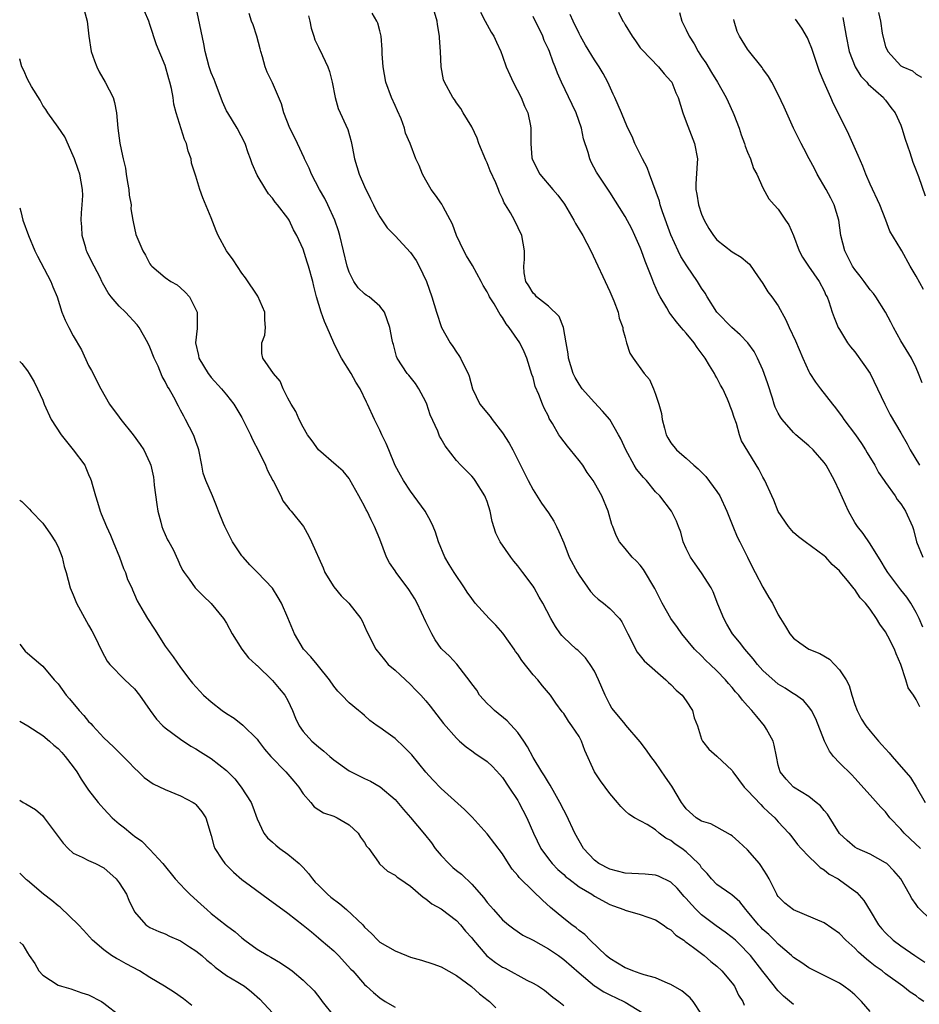
# Model space of a CAD drawing. Units: inches. Extents: x 2592000 to 2595000, y 1512000 to 1515000.
# Drawn here: x 2592000 to 2592117, y 1513527 to 1513655 of the extents above; entities that cross this region are included whole.
import ezdxf

# ---------------------------------------------------------------- set-up
doc = ezdxf.new("R2010")
doc.units = ezdxf.units.IN
doc.header["$MEASUREMENT"] = 0
doc.layers.add('LD25921512_2ft', color=62, linetype='Continuous')

msp = doc.modelspace()

# ---------------------------------------------------------------- linework, layer by layer
at = {"layer": 'LD25921512_2ft'}
for points, elevation in [([(2592111, 1513525.7), (2592109.88, 1513527), (2592109.45, 1513527.45), (2592109, 1513527.88), (2592108.38, 1513528.38), (2592107.55, 1513529), (2592107, 1513529.39), (2592105, 1513530.42), (2592103, 1513531.41), (2592102.06, 1513532.06), (2592101, 1513532.76), (2592100.74, 1513533), (2592099, 1513534.51), (2592098.52, 1513535), (2592097.75, 1513535.75), (2592097, 1513536.4), (2592096.71, 1513536.71), (2592096.43, 1513537), (2592095, 1513538.75), (2592094.75, 1513539), (2592094, 1513540), (2592092.93, 1513540.93), (2592092.81, 1513541), (2592091, 1513542.27), (2592090.27, 1513543), (2592089.71, 1513543.71), (2592089, 1513544.46), (2592088.79, 1513544.79), (2592088.6, 1513545), (2592087, 1513546.55), (2592086.4, 1513547), (2592085.56, 1513547.56), (2592085, 1513548.01), (2592084.31, 1513548.31), (2592083.45, 1513549), (2592083, 1513549.42), (2592081.89, 1513550.11), (2592080.25, 1513551), (2592079.48, 1513551.48), (2592079, 1513551.91), (2592078.47, 1513552.47), (2592078.01, 1513553), (2592077, 1513554.14), (2592076.39, 1513555), (2592075.79, 1513555.8), (2592075, 1513556.99), (2592073.76, 1513559.76), (2592073.32, 1513561), (2592073, 1513561.58), (2592072.05, 1513563), (2592071.61, 1513563.61), (2592071, 1513564.59), (2592070.81, 1513564.81), (2592069.97, 1513565.97), (2592069.28, 1513567), (2592068.21, 1513568.21), (2592067.61, 1513569), (2592067, 1513569.66), (2592065.52, 1513571.52), (2592065, 1513572.33), (2592064.71, 1513572.71), (2592064.54, 1513573), (2592063.07, 1513575.07), (2592062.13, 1513576.13), (2592061.26, 1513577), (2592059.45, 1513579), (2592059, 1513579.6), (2592058.42, 1513580.42), (2592058.07, 1513581), (2592056.69, 1513583), (2592056.05, 1513584.05), (2592055.49, 1513585), (2592054.67, 1513587), (2592054.26, 1513588.26), (2592053.98, 1513589), (2592053.66, 1513589.66), (2592052.9, 1513591), (2592051, 1513593.62), (2592050.1, 1513595), (2592049.72, 1513595.72), (2592049, 1513596.99), (2592048.16, 1513599), (2592047.85, 1513599.85), (2592047.27, 1513601), (2592047, 1513601.6), (2592046.3, 1513603), (2592045.4, 1513605), (2592045.26, 1513605.26), (2592044.44, 1513607), (2592043.86, 1513607.86), (2592043.26, 1513609), (2592042, 1513611), (2592041.66, 1513611.66), (2592041, 1513613), (2592040.11, 1513615), (2592039.79, 1513615.79), (2592039.33, 1513617), (2592038.73, 1513619), (2592038.38, 1513620.38), (2592038.24, 1513621), (2592037.69, 1513623), (2592037.53, 1513623.53), (2592037, 1513625.2), (2592036.18, 1513627), (2592035.74, 1513627.74), (2592035.17, 1513629), (2592035, 1513629.28), (2592033.65, 1513631), (2592033.34, 1513631.34), (2592033, 1513631.88), (2592032.46, 1513632.46), (2592032.12, 1513633), (2592031, 1513634.89), (2592030.36, 1513636.36), (2592030.14, 1513637), (2592029.81, 1513637.81), (2592029.42, 1513639), (2592028.38, 1513641), (2592027.15, 1513643), (2592027, 1513643.28), (2592026.47, 1513644.47), (2592025.49, 1513647), (2592025.37, 1513647.37), (2592025, 1513648.23), (2592024.73, 1513649), (2592024.19, 1513651), (2592024.02, 1513652.02), (2592023, 1513657)], 8478), ([(2592008.42, 1513656.42), (2592008.8, 1513655), (2592009.01, 1513653), (2592009.32, 1513651), (2592009.78, 1513649.78), (2592010.05, 1513649), (2592010.38, 1513648.38), (2592011.16, 1513647), (2592012.19, 1513645), (2592012.36, 1513644.36), (2592012.64, 1513643), (2592012.79, 1513641), (2592013.05, 1513639.05), (2592013.42, 1513637.42), (2592013.49, 1513637), (2592013.8, 1513635.8), (2592013.89, 1513635), (2592014.06, 1513633.94), (2592014.24, 1513633), (2592014.27, 1513632.27), (2592014.53, 1513631), (2592014.5, 1513630.5), (2592014.77, 1513629), (2592014.79, 1513628.79), (2592015.15, 1513627.15), (2592016.08, 1513625), (2592016.44, 1513624.44), (2592017, 1513623.31), (2592017.12, 1513623.12), (2592017.23, 1513623), (2592019, 1513621.52), (2592019.71, 1513621), (2592020.54, 1513620.54), (2592021, 1513620.18), (2592021.61, 1513619.61), (2592022.15, 1513619), (2592023, 1513617.36), (2592023.14, 1513617), (2592023.17, 1513615), (2592023.14, 1513614.86), (2592022.95, 1513613), (2592023.32, 1513611.32), (2592023.36, 1513611), (2592024.58, 1513609), (2592024.76, 1513608.76), (2592025, 1513608.48), (2592026.32, 1513607), (2592027, 1513606.18), (2592027.93, 1513605), (2592029, 1513603.24), (2592029.27, 1513602.73), (2592030.12, 1513601), (2592030.37, 1513600.37), (2592031.2, 1513598.8), (2592032.06, 1513597), (2592032.32, 1513596.32), (2592033.03, 1513595.03), (2592033.12, 1513594.88), (2592034.1, 1513593), (2592034.36, 1513592.36), (2592035, 1513591.54), (2592035.22, 1513591.22), (2592035.43, 1513591), (2592037.03, 1513589), (2592037.73, 1513587.73), (2592038.1, 1513587), (2592039.62, 1513583.62), (2592039.83, 1513583), (2592041, 1513581.12), (2592041.95, 1513579.95), (2592042.95, 1513579), (2592044.54, 1513577), (2592044.7, 1513576.7), (2592045.32, 1513575.32), (2592046.48, 1513573), (2592047.6, 1513571.6), (2592048.11, 1513571), (2592049, 1513570.27), (2592049.64, 1513569.64), (2592051, 1513568.37), (2592051.67, 1513567.67), (2592052.35, 1513567), (2592053, 1513566.24), (2592053.55, 1513565.55), (2592054.01, 1513565), (2592055.29, 1513563.29), (2592057, 1513561.37), (2592057.39, 1513561), (2592058.27, 1513560.27), (2592059, 1513559.75), (2592059.42, 1513559.42), (2592061, 1513558.32), (2592061.69, 1513557.68), (2592062.65, 1513556.65), (2592063, 1513556.26), (2592063.85, 1513555), (2592065, 1513553.25), (2592065.14, 1513553), (2592066.17, 1513551), (2592067.05, 1513549), (2592068.02, 1513547), (2592069, 1513545.65), (2592069.5, 1513545), (2592070.23, 1513544.23), (2592071, 1513543.57), (2592071.29, 1513543.29), (2592071.66, 1513543), (2592073, 1513541.98), (2592074.66, 1513541), (2592075, 1513540.77), (2592077, 1513539.68), (2592077.51, 1513539.51), (2592078.85, 1513539), (2592079, 1513538.92), (2592081, 1513538.36), (2592083, 1513537.67), (2592083.99, 1513537), (2592084.56, 1513536.56), (2592085, 1513536.35), (2592085.65, 1513535.65), (2592086.67, 1513535), (2592086.85, 1513534.85), (2592087, 1513534.77), (2592087.94, 1513534.06), (2592089.31, 1513533), (2592090.21, 1513532.21), (2592091, 1513531.6), (2592091.63, 1513531), (2592093, 1513529.38), (2592093.27, 1513529), (2592093.83, 1513527.83), (2592094.36, 1513527), (2592094.53, 1513526.53)], 8474), ([(2592101, 1513526.6), (2592099.7, 1513527.7), (2592099, 1513528.4), (2592098.72, 1513528.72), (2592098.52, 1513529), (2592097, 1513530.92), (2592095.37, 1513533), (2592095, 1513533.42), (2592094.21, 1513534.21), (2592093.41, 1513535), (2592093, 1513535.38), (2592092.07, 1513536.07), (2592090.88, 1513536.88), (2592089, 1513538.3), (2592088.27, 1513539), (2592087.66, 1513539.66), (2592087, 1513540.46), (2592086.73, 1513540.73), (2592085.81, 1513541.81), (2592085, 1513542.6), (2592083.36, 1513543.36), (2592083, 1513543.48), (2592081.61, 1513543.61), (2592079, 1513543.76), (2592077, 1513544.28), (2592075.59, 1513545), (2592075, 1513545.46), (2592073.6, 1513547), (2592073, 1513547.99), (2592072.46, 1513549), (2592071.35, 1513551.35), (2592071, 1513552), (2592070.51, 1513553), (2592069.82, 1513554.18), (2592069.24, 1513555.24), (2592069, 1513555.58), (2592068.48, 1513556.48), (2592068.13, 1513557), (2592067, 1513558.84), (2592066.26, 1513560.26), (2592065.79, 1513561), (2592065, 1513562.14), (2592063.64, 1513563.64), (2592061.97, 1513565), (2592061.48, 1513565.48), (2592061, 1513565.91), (2592060.03, 1513567), (2592059.64, 1513567.64), (2592059, 1513568.48), (2592058.79, 1513568.79), (2592057.03, 1513571.03), (2592056.08, 1513572.08), (2592055.09, 1513573), (2592055, 1513573.1), (2592054.22, 1513574.22), (2592053.77, 1513575), (2592053.51, 1513575.51), (2592053, 1513576.55), (2592051.86, 1513579), (2592051.56, 1513579.56), (2592050.78, 1513580.78), (2592049.13, 1513583), (2592049, 1513583.22), (2592048.26, 1513584.26), (2592047.86, 1513585), (2592047, 1513587.35), (2592046.32, 1513589), (2592045.87, 1513589.87), (2592045.34, 1513591), (2592045.21, 1513591.21), (2592045, 1513591.68), (2592044.52, 1513592.52), (2592044.27, 1513593), (2592043.1, 1513595.1), (2592043, 1513595.26), (2592042.22, 1513596.22), (2592041.29, 1513597), (2592038.98, 1513599), (2592038.18, 1513600.18), (2592037.57, 1513601), (2592037, 1513601.98), (2592036.48, 1513603), (2592036.04, 1513604.04), (2592035.42, 1513605), (2592035, 1513605.78), (2592034.4, 1513607), (2592033.98, 1513607.98), (2592033.12, 1513609), (2592031.73, 1513611), (2592031.61, 1513611.61), (2592031.6, 1513613), (2592032, 1513614), (2592032.09, 1513615), (2592031.98, 1513615.98), (2592031.99, 1513617), (2592031.07, 1513619.07), (2592029.46, 1513621.46), (2592029, 1513622.1), (2592027.84, 1513623.84), (2592027.01, 1513625), (2592025.89, 1513627), (2592025.62, 1513627.62), (2592025, 1513629.32), (2592023.91, 1513631.91), (2592023.49, 1513633), (2592023, 1513634.73), (2592022.44, 1513636.44), (2592022.37, 1513637), (2592022, 1513638), (2592021.77, 1513639), (2592021.53, 1513639.53), (2592020.43, 1513643), (2592020.13, 1513644.13), (2592020.02, 1513645), (2592019.8, 1513646.2), (2592019.59, 1513647), (2592019.45, 1513647.45), (2592019, 1513649.18), (2592017.87, 1513651.87), (2592017, 1513654.56), (2592016.84, 1513655), (2592016.27, 1513656.27)], 8476), ([(2592118.02, 1513527), (2592117.4, 1513527.4), (2592117, 1513527.74), (2592116.22, 1513528.22), (2592115.28, 1513529), (2592113, 1513530.63), (2592112.56, 1513531), (2592111.64, 1513531.64), (2592111, 1513532.15), (2592110.52, 1513532.52), (2592109.46, 1513533.46), (2592109, 1513533.95), (2592107.84, 1513535), (2592107, 1513535.9), (2592105, 1513537.26), (2592101, 1513538.99), (2592099.86, 1513539.86), (2592099, 1513540.7), (2592098.88, 1513540.88), (2592098.81, 1513541), (2592097.82, 1513543), (2592097.53, 1513543.53), (2592096.74, 1513544.74), (2592096.55, 1513545), (2592095, 1513546.81), (2592093.87, 1513547.87), (2592093, 1513548.62), (2592092.78, 1513548.78), (2592091, 1513549.76), (2592090.18, 1513550.18), (2592089, 1513550.56), (2592088.3, 1513551), (2592087, 1513552.14), (2592086.63, 1513552.63), (2592086.38, 1513553), (2592085.11, 1513555.12), (2592084.28, 1513556.28), (2592083, 1513558.22), (2592082.35, 1513559), (2592081.82, 1513559.82), (2592081, 1513560.91), (2592079.11, 1513563.1), (2592079, 1513563.2), (2592077.53, 1513565), (2592077.3, 1513565.3), (2592077, 1513565.78), (2592076.4, 1513567), (2592075.55, 1513569), (2592075, 1513570.12), (2592074.44, 1513571), (2592073.86, 1513571.86), (2592073, 1513572.7), (2592072.85, 1513572.85), (2592072.64, 1513573), (2592071, 1513574.51), (2592070.77, 1513574.77), (2592070.6, 1513575), (2592069.94, 1513575.94), (2592069.34, 1513577), (2592068.28, 1513579), (2592067.8, 1513579.8), (2592067.14, 1513581), (2592067, 1513581.21), (2592065.68, 1513583), (2592065, 1513583.89), (2592064.48, 1513584.48), (2592064.09, 1513585), (2592062.72, 1513587), (2592062.15, 1513588.15), (2592061.68, 1513589.68), (2592061.41, 1513591), (2592061, 1513592.26), (2592060.79, 1513592.79), (2592060.7, 1513593), (2592059.44, 1513595), (2592059.26, 1513595.26), (2592059, 1513595.59), (2592057.57, 1513597), (2592057, 1513597.61), (2592055.53, 1513599.53), (2592055, 1513600.47), (2592054.81, 1513600.81), (2592054.56, 1513601.44), (2592053.59, 1513603.59), (2592053.13, 1513605), (2592053, 1513605.3), (2592052.08, 1513607), (2592051.66, 1513607.66), (2592050.78, 1513608.78), (2592050.58, 1513609), (2592049.28, 1513611), (2592049.19, 1513611.19), (2592048.77, 1513612.77), (2592048.68, 1513613), (2592048.63, 1513613.37), (2592048.31, 1513615), (2592047.62, 1513617), (2592047, 1513617.78), (2592045.59, 1513619), (2592045.23, 1513619.23), (2592045, 1513619.37), (2592044.17, 1513620.17), (2592043.63, 1513621), (2592043, 1513622.23), (2592042.73, 1513623), (2592041.77, 1513627), (2592041.61, 1513627.61), (2592041.13, 1513629), (2592040.23, 1513631), (2592039.83, 1513631.83), (2592039.12, 1513633), (2592038.07, 1513635), (2592037.77, 1513635.77), (2592037.18, 1513637), (2592037.13, 1513637.13), (2592036.24, 1513639), (2592035.85, 1513639.85), (2592035.26, 1513641), (2592034.47, 1513643), (2592034.18, 1513644.18), (2592033, 1513646.92), (2592032.31, 1513648.31), (2592032.04, 1513649), (2592031.67, 1513650.33), (2592031.46, 1513651), (2592031.37, 1513651.37), (2592030.95, 1513653), (2592030.48, 1513654.48), (2592030.27, 1513655), (2592029.97, 1513655.97)], 8480), ([(2592037.69, 1513655.69), (2592037.87, 1513655), (2592038.05, 1513654.05), (2592038.37, 1513653), (2592038.53, 1513652.53), (2592039, 1513651.6), (2592039.51, 1513650.49), (2592040.23, 1513649), (2592040.43, 1513648.43), (2592040.79, 1513647), (2592041.17, 1513645), (2592041.57, 1513643.57), (2592042.82, 1513640.82), (2592043.27, 1513639.27), (2592043.38, 1513638.62), (2592043.68, 1513637), (2592044.31, 1513635), (2592045, 1513633.41), (2592045.78, 1513631.78), (2592046.18, 1513631), (2592046.44, 1513630.44), (2592047, 1513629.44), (2592047.98, 1513627.98), (2592049, 1513626.97), (2592051, 1513624.79), (2592051.73, 1513623.73), (2592052.14, 1513623), (2592053.09, 1513621), (2592053.79, 1513619), (2592054.38, 1513617), (2592055.03, 1513615), (2592056.17, 1513613), (2592056.51, 1513612.51), (2592057, 1513611.75), (2592057.33, 1513611.33), (2592057.55, 1513611), (2592058.02, 1513609.98), (2592058.52, 1513609), (2592058.65, 1513608.65), (2592059.09, 1513607), (2592060.07, 1513605), (2592061.39, 1513603.39), (2592061.65, 1513603), (2592063, 1513601.26), (2592063.88, 1513599.88), (2592064.35, 1513599), (2592066.37, 1513595), (2592067, 1513593.78), (2592068.08, 1513592.08), (2592069, 1513590.81), (2592069.7, 1513589.7), (2592070.08, 1513589), (2592070.38, 1513588.38), (2592071, 1513586.87), (2592071.72, 1513585), (2592072.8, 1513583), (2592073, 1513582.67), (2592074.51, 1513580.51), (2592075, 1513579.98), (2592075.51, 1513579.51), (2592076.18, 1513579), (2592077, 1513578.32), (2592078.27, 1513577), (2592078.59, 1513576.59), (2592079.35, 1513575), (2592079.75, 1513574.25), (2592080.36, 1513573), (2592080.59, 1513572.59), (2592081, 1513572.11), (2592081.48, 1513571.48), (2592084.32, 1513569), (2592084.66, 1513568.66), (2592085, 1513568.37), (2592085.66, 1513567.66), (2592086.48, 1513567), (2592087, 1513566.24), (2592087.8, 1513565), (2592088.03, 1513564.03), (2592088.47, 1513563), (2592089, 1513561.23), (2592089.11, 1513561), (2592089.96, 1513559.96), (2592091, 1513559.05), (2592093, 1513557.16), (2592093.09, 1513557), (2592094.55, 1513555), (2592095, 1513554.56), (2592096.71, 1513552.71), (2592097, 1513552.44), (2592097.71, 1513551.71), (2592098.56, 1513551), (2592099, 1513550.48), (2592100.38, 1513549), (2592100.66, 1513548.66), (2592101.51, 1513547.51), (2592101.97, 1513547), (2592103, 1513545.93), (2592103.95, 1513545), (2592104.49, 1513544.49), (2592105, 1513544.21), (2592105.65, 1513543.65), (2592106.84, 1513543), (2592107, 1513542.89), (2592109.24, 1513541.24), (2592110.18, 1513540.18), (2592111, 1513538.86), (2592112.1, 1513537), (2592112.5, 1513536.5), (2592113, 1513535.95), (2592114, 1513535), (2592115, 1513534.28), (2592116.83, 1513533), (2592118.13, 1513532.13)], 8482), ([(2592119, 1513537.58), (2592117.27, 1513539.27), (2592117, 1513539.68), (2592116.45, 1513540.45), (2592116.15, 1513541), (2592115.01, 1513543), (2592114.08, 1513544.08), (2592113.15, 1513545), (2592113, 1513545.12), (2592111, 1513546.23), (2592109.29, 1513547), (2592109, 1513547.16), (2592108.01, 1513548.01), (2592107, 1513548.94), (2592105.44, 1513551.44), (2592105, 1513551.93), (2592104.53, 1513552.53), (2592103.96, 1513553), (2592103, 1513553.75), (2592100.99, 1513555), (2592100.05, 1513556.05), (2592099.25, 1513557), (2592099, 1513557.86), (2592098.75, 1513559), (2592098.48, 1513560.48), (2592098.32, 1513561), (2592097.46, 1513562.54), (2592097.22, 1513563), (2592096.2, 1513564.2), (2592095.55, 1513565), (2592095, 1513565.62), (2592094.33, 1513566.33), (2592093.84, 1513567), (2592093.44, 1513567.44), (2592093, 1513567.98), (2592092.52, 1513568.52), (2592092.12, 1513569), (2592091, 1513570.17), (2592090.1, 1513571), (2592089.54, 1513571.54), (2592089, 1513572.11), (2592088.07, 1513573), (2592086.41, 1513575), (2592085.84, 1513575.84), (2592084.97, 1513577), (2592083.87, 1513579), (2592082.9, 1513580.9), (2592081.41, 1513583.41), (2592081, 1513583.98), (2592080.5, 1513584.5), (2592079.94, 1513585), (2592079, 1513586.12), (2592078.3, 1513587), (2592077.85, 1513587.85), (2592077.42, 1513589), (2592077.29, 1513589.29), (2592076.81, 1513591), (2592075.96, 1513593), (2592075, 1513594.73), (2592074.84, 1513595), (2592074.08, 1513596.08), (2592073.48, 1513597), (2592073, 1513597.64), (2592071.9, 1513599), (2592071.48, 1513599.48), (2592070.61, 1513600.61), (2592070.36, 1513601), (2592069.52, 1513602.48), (2592069.12, 1513603.12), (2592069, 1513603.4), (2592068.46, 1513604.46), (2592068.22, 1513605), (2592067.74, 1513606.26), (2592067.29, 1513607.29), (2592067, 1513608.47), (2592066.86, 1513608.86), (2592066.2, 1513611), (2592065.83, 1513611.83), (2592065.26, 1513613), (2592063.9, 1513615), (2592063.47, 1513615.47), (2592063, 1513616.3), (2592062.69, 1513616.69), (2592062.54, 1513617), (2592061.93, 1513618.07), (2592061.33, 1513619), (2592061.21, 1513619.21), (2592061, 1513619.66), (2592060.49, 1513620.49), (2592060.24, 1513621), (2592059.08, 1513623.08), (2592058.33, 1513624.33), (2592057.96, 1513625), (2592057.01, 1513627), (2592056.47, 1513628.47), (2592055.25, 1513630.75), (2592055.09, 1513631.09), (2592054.28, 1513632.28), (2592053.72, 1513633), (2592053, 1513634.24), (2592052.58, 1513635), (2592052.12, 1513636.12), (2592051.71, 1513637), (2592050.94, 1513639), (2592050.37, 1513640.37), (2592050.23, 1513641), (2592049.77, 1513642.23), (2592049.29, 1513643.29), (2592049, 1513643.97), (2592048.53, 1513645), (2592047.77, 1513647), (2592047.42, 1513649), (2592047.3, 1513650.7), (2592047.3, 1513651.3), (2592047.16, 1513653), (2592047, 1513653.7), (2592046.73, 1513654.73), (2592046.62, 1513655), (2592046.02, 1513656.02)], 8484), ([(2592117.55, 1513547), (2592116.22, 1513548.22), (2592115.45, 1513549), (2592115, 1513549.52), (2592113.58, 1513551), (2592113, 1513551.76), (2592112.37, 1513552.37), (2592111, 1513553.95), (2592109, 1513556.16), (2592108.59, 1513556.59), (2592107, 1513558.17), (2592106.22, 1513559), (2592105.68, 1513559.68), (2592105.05, 1513561), (2592103.9, 1513563.9), (2592103.32, 1513565), (2592103, 1513565.49), (2592102.29, 1513566.29), (2592101.13, 1513567.13), (2592101, 1513567.19), (2592099.9, 1513567.9), (2592099, 1513568.41), (2592097, 1513570.2), (2592096.28, 1513571), (2592095.73, 1513571.73), (2592094.62, 1513573), (2592093.93, 1513573.93), (2592093.05, 1513575), (2592092.28, 1513576.28), (2592091.88, 1513577), (2592091.12, 1513578.88), (2592090.49, 1513580.49), (2592090.23, 1513581), (2592089, 1513582.98), (2592088.15, 1513584.15), (2592087.55, 1513585), (2592087, 1513586.13), (2592086.6, 1513587), (2592086.27, 1513588.27), (2592085.98, 1513589), (2592085.72, 1513589.72), (2592085.07, 1513591), (2592083.56, 1513593), (2592083, 1513593.55), (2592081.79, 1513595), (2592081.4, 1513595.4), (2592080.5, 1513596.5), (2592080.19, 1513597), (2592079.09, 1513599), (2592078.46, 1513600.46), (2592078.17, 1513601), (2592077, 1513602.99), (2592076.08, 1513604.08), (2592075, 1513605.18), (2592073.43, 1513607), (2592073, 1513607.59), (2592072.48, 1513608.48), (2592072.23, 1513609), (2592071.61, 1513611), (2592071.56, 1513611.56), (2592071.34, 1513613), (2592070.98, 1513614.98), (2592070.41, 1513616.41), (2592069, 1513617.77), (2592067.46, 1513619), (2592067.26, 1513619.26), (2592067, 1513619.47), (2592066.45, 1513620.45), (2592066.07, 1513621), (2592065.86, 1513622.14), (2592065.8, 1513623), (2592065.88, 1513623.88), (2592065.9, 1513625), (2592065.53, 1513627), (2592064.56, 1513629), (2592064.06, 1513629.94), (2592063.42, 1513631), (2592063.25, 1513631.25), (2592063, 1513631.85), (2592062.6, 1513632.6), (2592062.47, 1513633), (2592062.14, 1513633.86), (2592061.42, 1513635.42), (2592061, 1513636.48), (2592060.82, 1513636.82), (2592059.91, 1513639), (2592059.7, 1513639.7), (2592059, 1513641.19), (2592057.89, 1513643), (2592057.57, 1513643.57), (2592057, 1513644.33), (2592056.74, 1513644.74), (2592056.52, 1513645), (2592055.45, 1513647), (2592055.32, 1513647.32), (2592055.02, 1513649), (2592054.93, 1513651), (2592054.8, 1513652.8), (2592054.81, 1513653), (2592054.54, 1513654.54), (2592054.49, 1513655), (2592054.14, 1513656.14)], 8486), ([(2592060.15, 1513656.15), (2592060.77, 1513655), (2592061, 1513654.5), (2592061.53, 1513653.53), (2592061.87, 1513653), (2592062.23, 1513652.23), (2592062.78, 1513651), (2592063, 1513650.43), (2592063.5, 1513649), (2592063.97, 1513647.97), (2592064.39, 1513647), (2592065.46, 1513645), (2592065.89, 1513643.89), (2592066.33, 1513643), (2592066.68, 1513641.32), (2592066.73, 1513641), (2592066.71, 1513639), (2592066.86, 1513637.14), (2592066.89, 1513637), (2592067, 1513636.72), (2592067.87, 1513635), (2592069.58, 1513633), (2592070.25, 1513632.25), (2592071.09, 1513631.09), (2592072.32, 1513629), (2592072.55, 1513628.55), (2592073.49, 1513627), (2592074.56, 1513625), (2592077, 1513619.69), (2592077.52, 1513618.48), (2592078.09, 1513617), (2592078.23, 1513616.23), (2592078.7, 1513615), (2592078.72, 1513614.72), (2592079, 1513613.7), (2592079.21, 1513613), (2592079.65, 1513611.65), (2592080.07, 1513611), (2592081.48, 1513609), (2592082.2, 1513608.2), (2592082.73, 1513607), (2592083, 1513606.3), (2592083.42, 1513605), (2592083.75, 1513603.75), (2592083.84, 1513603), (2592084.14, 1513601.86), (2592084.37, 1513601), (2592084.59, 1513600.59), (2592085, 1513599.93), (2592085.73, 1513599), (2592086.43, 1513598.43), (2592087, 1513597.95), (2592087.99, 1513597), (2592088.53, 1513596.53), (2592089, 1513596.09), (2592089.53, 1513595.53), (2592091, 1513593.6), (2592091.39, 1513593), (2592092.3, 1513591), (2592093.06, 1513589.06), (2592093.65, 1513587.65), (2592094, 1513587), (2592095, 1513585), (2592095.64, 1513583.64), (2592095.97, 1513583), (2592097, 1513581.11), (2592097.76, 1513579.76), (2592098.25, 1513579), (2592099, 1513577.5), (2592099.29, 1513577), (2592099.96, 1513575.96), (2592100.51, 1513575), (2592101, 1513574.44), (2592101.82, 1513573.82), (2592103, 1513573.02), (2592104.43, 1513572.43), (2592105.69, 1513571.69), (2592107, 1513570.3), (2592107.86, 1513569), (2592108.25, 1513568.25), (2592108.6, 1513567), (2592109, 1513565.79), (2592109.29, 1513565), (2592109.88, 1513563.88), (2592110.44, 1513563), (2592111, 1513562.3), (2592112.1, 1513561), (2592112.53, 1513560.53), (2592113, 1513559.97), (2592113.47, 1513559.47), (2592113.85, 1513559), (2592116.24, 1513556.24), (2592117.01, 1513555.01), (2592118.19, 1513553)], 8488), ([(2592117.47, 1513565.47), (2592117, 1513566.42), (2592116.64, 1513567), (2592115.97, 1513567.97), (2592115.66, 1513569), (2592115, 1513571), (2592114.37, 1513572.37), (2592114.16, 1513573), (2592113.3, 1513574.7), (2592113, 1513575.25), (2592112.25, 1513576.25), (2592111.83, 1513577), (2592111, 1513578.24), (2592110.38, 1513579), (2592109.71, 1513579.71), (2592109, 1513580.8), (2592108.89, 1513580.89), (2592108.03, 1513581.97), (2592107.09, 1513583.09), (2592107, 1513583.22), (2592106.04, 1513584.04), (2592105.21, 1513585), (2592105, 1513585.2), (2592102.52, 1513587), (2592101.66, 1513587.66), (2592101, 1513588.23), (2592100.35, 1513589), (2592099, 1513590.99), (2592098.44, 1513592.44), (2592098.16, 1513593), (2592097.27, 1513595), (2592097, 1513595.47), (2592096.48, 1513596.48), (2592094.21, 1513600.21), (2592093.95, 1513601), (2592093.53, 1513602.47), (2592093.24, 1513603.24), (2592093, 1513604.08), (2592092.73, 1513604.73), (2592092.64, 1513605), (2592092.38, 1513605.62), (2592091.75, 1513607), (2592091.48, 1513607.48), (2592091, 1513608.43), (2592090.78, 1513608.78), (2592090.7, 1513609), (2592090.01, 1513610.01), (2592089.48, 1513611), (2592088.4, 1513612.4), (2592088.03, 1513613), (2592087, 1513614.24), (2592086.63, 1513614.63), (2592086.35, 1513615), (2592085.73, 1513615.73), (2592085, 1513616.68), (2592084.85, 1513616.85), (2592084.75, 1513617), (2592084.44, 1513617.56), (2592083.59, 1513619), (2592083.39, 1513619.39), (2592082.78, 1513620.78), (2592082.51, 1513621.49), (2592081.63, 1513623.63), (2592081.17, 1513625), (2592081, 1513625.44), (2592080.3, 1513627), (2592079.87, 1513627.87), (2592079, 1513629.5), (2592077, 1513632.64), (2592075.44, 1513635), (2592075.28, 1513635.28), (2592074.59, 1513636.59), (2592074.39, 1513637), (2592074.18, 1513637.82), (2592073.6, 1513639.6), (2592073.31, 1513641), (2592072.61, 1513643), (2592072.11, 1513644.11), (2592070.71, 1513647), (2592070.18, 1513648.18), (2592069.88, 1513649), (2592069.61, 1513649.61), (2592069.14, 1513651), (2592069, 1513651.32), (2592068.46, 1513652.46), (2592068.26, 1513653), (2592067, 1513655.6)], 8490), ([(2592117.89, 1513575.89), (2592117.39, 1513577), (2592117, 1513577.78), (2592116.31, 1513579), (2592115.78, 1513579.78), (2592115, 1513580.74), (2592113.29, 1513583), (2592113, 1513583.47), (2592112.44, 1513584.44), (2592111, 1513586.73), (2592110.08, 1513588.08), (2592109.33, 1513589), (2592109, 1513589.54), (2592108.15, 1513591), (2592107, 1513593.63), (2592106.35, 1513595), (2592105.25, 1513597), (2592105, 1513597.37), (2592103.55, 1513599), (2592103, 1513599.54), (2592101.31, 1513601), (2592101, 1513601.29), (2592099.51, 1513603), (2592099.29, 1513603.29), (2592099, 1513603.81), (2592098.61, 1513604.61), (2592098.47, 1513605), (2592098.24, 1513605.76), (2592097.65, 1513607.65), (2592097.18, 1513609), (2592097, 1513609.45), (2592096.3, 1513611), (2592095.84, 1513611.84), (2592095.01, 1513613), (2592094.05, 1513614.05), (2592092.93, 1513615), (2592090.97, 1513617), (2592089.74, 1513619), (2592089.47, 1513619.47), (2592089, 1513620.14), (2592088.48, 1513621), (2592087.05, 1513623.05), (2592086.28, 1513624.28), (2592085.93, 1513625), (2592085, 1513627.09), (2592083.9, 1513630.1), (2592083.6, 1513631), (2592083.48, 1513631.48), (2592082.19, 1513635), (2592081.88, 1513635.88), (2592081.28, 1513637), (2592080.29, 1513639), (2592079.92, 1513639.92), (2592079.38, 1513641), (2592079, 1513641.85), (2592078.53, 1513643), (2592077.68, 1513645), (2592077.45, 1513645.45), (2592076.75, 1513647), (2592076.13, 1513648.13), (2592075.64, 1513649), (2592075, 1513649.95), (2592073.85, 1513651.85), (2592073.21, 1513653), (2592073, 1513653.39), (2592072.23, 1513655), (2592071.86, 1513655.86)], 8492), ([(2592078.16, 1513656.16), (2592078.71, 1513655), (2592078.83, 1513654.83), (2592079, 1513654.51), (2592079.92, 1513653), (2592080.39, 1513652.39), (2592081, 1513651.5), (2592081.22, 1513651.22), (2592083.37, 1513649), (2592084.12, 1513648.12), (2592085, 1513647.16), (2592085.1, 1513647), (2592085.63, 1513645.63), (2592085.93, 1513645), (2592086.53, 1513643), (2592087, 1513641.82), (2592088.07, 1513639), (2592088.44, 1513637), (2592088.43, 1513636.43), (2592088.24, 1513633.76), (2592088.26, 1513633), (2592088.39, 1513632.39), (2592088.58, 1513631), (2592089, 1513629.79), (2592089.32, 1513629), (2592089.93, 1513627.93), (2592090.54, 1513627), (2592091, 1513626.42), (2592093, 1513624.85), (2592094.15, 1513624.15), (2592095, 1513623.47), (2592095.25, 1513623.25), (2592096.39, 1513621.61), (2592096.88, 1513620.88), (2592097, 1513620.73), (2592097.65, 1513619.65), (2592098.15, 1513619), (2592099, 1513617.8), (2592100, 1513616), (2592100.44, 1513615), (2592101.27, 1513613.27), (2592102.21, 1513611), (2592103, 1513609.24), (2592103.14, 1513609), (2592103.86, 1513607.86), (2592104.5, 1513607), (2592106.07, 1513605), (2592106.49, 1513604.49), (2592107.35, 1513603.35), (2592107.57, 1513603), (2592109.08, 1513601), (2592109.85, 1513599.85), (2592110.4, 1513599), (2592110.61, 1513598.61), (2592111.59, 1513597), (2592112.08, 1513596.08), (2592112.84, 1513595), (2592113, 1513594.74), (2592114.24, 1513593), (2592114.54, 1513592.54), (2592115, 1513591.97), (2592115.37, 1513591.37), (2592115.62, 1513591), (2592116.51, 1513589), (2592116.63, 1513588.63), (2592117.05, 1513587), (2592117.88, 1513585)], 8494), ([(2592086.1, 1513656.1), (2592086.42, 1513655), (2592087, 1513653.86), (2592087.38, 1513653), (2592088.01, 1513652.01), (2592088.56, 1513651), (2592089, 1513650.32), (2592089.54, 1513649.54), (2592090.28, 1513648.28), (2592091.08, 1513647), (2592092.22, 1513645), (2592092.45, 1513644.45), (2592093.09, 1513643.09), (2592093.21, 1513642.79), (2592093.89, 1513641), (2592094.16, 1513640.16), (2592094.6, 1513639), (2592094.68, 1513638.68), (2592095, 1513637.89), (2592095.38, 1513637), (2592095.76, 1513635.76), (2592096.21, 1513635), (2592097, 1513633.22), (2592097.78, 1513631.78), (2592098.45, 1513631), (2592099, 1513630.44), (2592099.94, 1513629), (2592100.37, 1513628.38), (2592101, 1513626.99), (2592101.74, 1513625), (2592102.16, 1513624.16), (2592102.94, 1513623), (2592104.35, 1513621), (2592105, 1513619.78), (2592105.23, 1513619.23), (2592105.37, 1513619), (2592105.61, 1513618.39), (2592106.05, 1513617), (2592106.3, 1513616.3), (2592106.84, 1513615), (2592107, 1513614.71), (2592108.05, 1513613), (2592108.45, 1513612.45), (2592109, 1513611.8), (2592110.17, 1513610.17), (2592110.98, 1513608.98), (2592111.96, 1513607), (2592112.89, 1513605), (2592113.61, 1513603.61), (2592115, 1513601.26), (2592115.81, 1513599.81), (2592116.22, 1513599), (2592117.42, 1513597)], 8496), ([(2592117.78, 1513607.78), (2592117.32, 1513609), (2592117, 1513609.71), (2592116.38, 1513611), (2592115, 1513613.26), (2592114.04, 1513615), (2592113.68, 1513615.68), (2592112.98, 1513616.98), (2592111.73, 1513619), (2592111.42, 1513619.42), (2592111, 1513619.91), (2592110.23, 1513621), (2592109.7, 1513621.7), (2592109, 1513622.55), (2592108.71, 1513623), (2592107.67, 1513625), (2592107.16, 1513627), (2592106.9, 1513629), (2592106.3, 1513631), (2592105.87, 1513631.87), (2592105.27, 1513633), (2592104.08, 1513635), (2592103.73, 1513635.73), (2592103.04, 1513637), (2592102.35, 1513638.35), (2592101.97, 1513639), (2592101, 1513641), (2592099.77, 1513643.77), (2592099, 1513645.39), (2592098.15, 1513647), (2592097.74, 1513647.74), (2592097, 1513648.74), (2592096.91, 1513648.91), (2592095.13, 1513651.13), (2592095, 1513651.32), (2592093.93, 1513653), (2592093.65, 1513653.65), (2592093.25, 1513655), (2592093.2, 1513655.2)], 8498), ([(2592117.97, 1513619.97), (2592117, 1513621.68), (2592116.2, 1513623), (2592115.11, 1513625), (2592115, 1513625.22), (2592113.56, 1513627.56), (2592113.04, 1513629), (2592112.24, 1513631), (2592111, 1513633.71), (2592110.45, 1513635), (2592110.05, 1513636.05), (2592109.44, 1513637.44), (2592108.73, 1513639), (2592108.2, 1513640.2), (2592107.82, 1513641), (2592106.19, 1513644.19), (2592105.86, 1513645), (2592105, 1513646.96), (2592104.4, 1513648.4), (2592103.51, 1513651), (2592103.4, 1513651.4), (2592103, 1513652.37), (2592102.8, 1513652.8), (2592102.08, 1513654.08), (2592101.25, 1513655.25)], 8500), ([(2592107.44, 1513655.44), (2592107.53, 1513655), (2592107.87, 1513653), (2592108.26, 1513651), (2592109.02, 1513649), (2592109.79, 1513647.79), (2592110.56, 1513647), (2592110.75, 1513646.75), (2592112.73, 1513645), (2592112.84, 1513644.84), (2592113, 1513644.66), (2592113.7, 1513643.7), (2592114.25, 1513643), (2592115, 1513641.4), (2592115.15, 1513641), (2592115.58, 1513639.58), (2592116.18, 1513637.82), (2592116.56, 1513636.56), (2592117, 1513635.48), (2592117.13, 1513635.13), (2592117.3, 1513634.7), (2592118.19, 1513632.19)], 8502), ([(2592112.1, 1513656.1), (2592112.33, 1513655), (2592112.58, 1513653.42), (2592112.67, 1513653), (2592113, 1513651.67), (2592113.28, 1513651), (2592115, 1513649.15), (2592115.25, 1513649), (2592116.51, 1513648.51), (2592117, 1513648.04), (2592117.68, 1513647.68)], 8504), ([(2592089, 1513525.37), (2592087.88, 1513527), (2592087.49, 1513527.49), (2592086.4, 1513528.4), (2592085, 1513529.24), (2592084.63, 1513529.37), (2592083, 1513530.09), (2592081.52, 1513530.48), (2592081, 1513530.68), (2592080, 1513531), (2592079.3, 1513531.3), (2592079, 1513531.39), (2592078.03, 1513532.03), (2592077, 1513532.62), (2592076.56, 1513533), (2592074.46, 1513535), (2592073.74, 1513535.74), (2592073, 1513536.27), (2592072.61, 1513536.61), (2592072.07, 1513537), (2592071, 1513537.86), (2592069.28, 1513539.29), (2592068.22, 1513540.22), (2592067, 1513541.4), (2592065.2, 1513543.2), (2592065, 1513543.47), (2592064.28, 1513544.28), (2592063.78, 1513545), (2592063, 1513546.28), (2592061, 1513548.91), (2592059.05, 1513551.05), (2592058.07, 1513552.07), (2592055, 1513554.8), (2592053.93, 1513555.93), (2592053, 1513556.96), (2592051.19, 1513559.19), (2592051, 1513559.4), (2592050.19, 1513560.19), (2592049, 1513561.32), (2592047.78, 1513562.22), (2592047, 1513562.78), (2592046.66, 1513563), (2592045.7, 1513563.7), (2592045, 1513564.35), (2592044.64, 1513564.64), (2592044.22, 1513565), (2592043, 1513565.99), (2592042.05, 1513567), (2592041.52, 1513567.52), (2592041, 1513568.18), (2592040.43, 1513569), (2592039, 1513570.79), (2592038.81, 1513571), (2592038, 1513572), (2592037.04, 1513573), (2592035.87, 1513575), (2592035, 1513577.1), (2592034.17, 1513579), (2592033.74, 1513579.74), (2592032.98, 1513580.98), (2592031.03, 1513583), (2592030.02, 1513584.02), (2592029.15, 1513585), (2592029, 1513585.19), (2592027.79, 1513587), (2592027.53, 1513587.53), (2592026.85, 1513588.85), (2592026.76, 1513589), (2592026.58, 1513589.42), (2592025.94, 1513591), (2592025.7, 1513591.7), (2592025.15, 1513593), (2592024.28, 1513595), (2592023.96, 1513595.96), (2592023.75, 1513597), (2592023.38, 1513599), (2592023.29, 1513599.29), (2592023, 1513600.09), (2592022.78, 1513600.78), (2592022.69, 1513601), (2592021.65, 1513603), (2592021.41, 1513603.41), (2592021, 1513604.18), (2592020.71, 1513604.71), (2592020.1, 1513605.9), (2592019.49, 1513607), (2592019.3, 1513607.3), (2592019, 1513607.96), (2592018.61, 1513608.61), (2592018.06, 1513609.94), (2592017.57, 1513611), (2592017, 1513612.42), (2592016.73, 1513613), (2592015.61, 1513615), (2592015.35, 1513615.35), (2592013.81, 1513617), (2592013, 1513617.79), (2592011.95, 1513619), (2592011.53, 1513619.53), (2592011, 1513620.51), (2592010.82, 1513620.82), (2592010.74, 1513621), (2592010.49, 1513621.51), (2592009.71, 1513623), (2592009, 1513624.45), (2592008.81, 1513624.81), (2592008.72, 1513625), (2592008.63, 1513625.37), (2592008.15, 1513627), (2592008.11, 1513628.11), (2592008.04, 1513629), (2592008.05, 1513629.95), (2592008.17, 1513631), (2592008.24, 1513632.24), (2592008.21, 1513633), (2592007.83, 1513635), (2592007.61, 1513635.61), (2592007.15, 1513637), (2592007, 1513637.42), (2592005.87, 1513639.87), (2592005, 1513641.13), (2592003.66, 1513643), (2592003.43, 1513643.43), (2592003, 1513643.98), (2592002.66, 1513644.66), (2592001.53, 1513646.47), (2592001, 1513647.42), (2592000.56, 1513648.56), (2592000.28, 1513649), (2592000.02, 1513650.02), (2592000, 1513650.06)], 8472), ([(2592000, 1513630.61), (2592000.14, 1513630.14), (2592000.43, 1513629), (2592001.15, 1513627), (2592001.98, 1513625), (2592002.31, 1513624.31), (2592004.07, 1513621), (2592004.32, 1513620.32), (2592004.88, 1513619), (2592005.52, 1513617), (2592005.94, 1513615.94), (2592006.4, 1513615), (2592007, 1513613.89), (2592008.06, 1513612.06), (2592009, 1513610.02), (2592009.36, 1513609.36), (2592010.58, 1513607), (2592011.73, 1513605), (2592013, 1513603.29), (2592013.19, 1513603), (2592014.79, 1513601), (2592015.73, 1513599.73), (2592016.22, 1513599), (2592017, 1513597.33), (2592017.13, 1513597), (2592017.46, 1513595.46), (2592017.52, 1513595), (2592017.57, 1513594.43), (2592017.9, 1513591.9), (2592018.03, 1513591), (2592018.44, 1513589.56), (2592018.56, 1513589), (2592018.66, 1513588.66), (2592019.27, 1513587.27), (2592019.45, 1513587), (2592020.01, 1513585.99), (2592020.66, 1513584.66), (2592021, 1513583.85), (2592021.27, 1513583.27), (2592021.46, 1513583), (2592022.13, 1513582.13), (2592022.91, 1513581), (2592023.95, 1513579.95), (2592025, 1513578.94), (2592026.6, 1513577), (2592027, 1513576.4), (2592027.71, 1513575), (2592029.01, 1513573.01), (2592029.86, 1513571.86), (2592030.83, 1513571), (2592030.91, 1513570.91), (2592031, 1513570.85), (2592033, 1513568.89), (2592033.88, 1513567.88), (2592034.61, 1513567), (2592035, 1513566.28), (2592035.6, 1513565), (2592036.01, 1513564.01), (2592036.49, 1513563), (2592037, 1513562.27), (2592038.13, 1513561), (2592039, 1513560.25), (2592039.69, 1513559.69), (2592040.46, 1513559), (2592041, 1513558.54), (2592043, 1513557.12), (2592045, 1513556.11), (2592045.78, 1513555.78), (2592047.05, 1513555.05), (2592049, 1513553.37), (2592050.08, 1513552.08), (2592051, 1513551.04), (2592052.84, 1513548.84), (2592053.74, 1513547.74), (2592054.23, 1513547), (2592055, 1513546.08), (2592056, 1513545), (2592056.52, 1513544.52), (2592057, 1513544.11), (2592057.64, 1513543.64), (2592059, 1513542.33), (2592060.56, 1513540.56), (2592061, 1513539.94), (2592061.45, 1513539.45), (2592061.82, 1513539), (2592063, 1513537.68), (2592063.81, 1513537), (2592064.48, 1513536.48), (2592065.67, 1513535.67), (2592067, 1513535), (2592069, 1513533.89), (2592069.52, 1513533.52), (2592070.3, 1513533), (2592071, 1513532.5), (2592073, 1513530.73), (2592075, 1513529.07), (2592075.11, 1513529), (2592076.25, 1513528.25), (2592077, 1513527.87), (2592078.84, 1513527), (2592079, 1513526.9), (2592082.17, 1513525)], 8470), ([(2592000, 1513610.55), (2592000.27, 1513610.27), (2592001, 1513609.35), (2592001.23, 1513609), (2592001.9, 1513607.9), (2592002.33, 1513607), (2592003, 1513605.51), (2592003.19, 1513605), (2592004.1, 1513603), (2592005.4, 1513601), (2592006.1, 1513600.1), (2592006.99, 1513599), (2592008.48, 1513597), (2592008.65, 1513596.65), (2592009, 1513595.79), (2592009.25, 1513595.25), (2592009.34, 1513595), (2592009.44, 1513594.56), (2592009.89, 1513593), (2592010.17, 1513592.17), (2592010.5, 1513591), (2592010.65, 1513590.65), (2592011.31, 1513589), (2592011.87, 1513587.87), (2592012.19, 1513587), (2592013.02, 1513585), (2592013.55, 1513583.55), (2592013.79, 1513583), (2592014.09, 1513582.09), (2592014.63, 1513581), (2592014.73, 1513580.73), (2592015, 1513580.15), (2592015.33, 1513579.33), (2592016.24, 1513577.76), (2592016.66, 1513577), (2592017.6, 1513575.6), (2592019, 1513573.38), (2592020.01, 1513572.01), (2592021, 1513570.59), (2592022.2, 1513569), (2592022.56, 1513568.56), (2592023.5, 1513567.5), (2592023.99, 1513567), (2592025, 1513566.12), (2592026.43, 1513565), (2592027, 1513564.59), (2592027.98, 1513563.98), (2592029.1, 1513563.1), (2592031, 1513561.24), (2592031.16, 1513561), (2592031.96, 1513559.96), (2592032.77, 1513559), (2592034.72, 1513557), (2592035.79, 1513555.79), (2592036.44, 1513555), (2592037, 1513554.1), (2592037.99, 1513553), (2592038.44, 1513552.44), (2592039.65, 1513551.65), (2592041, 1513551.2), (2592041.42, 1513551), (2592043, 1513550.05), (2592044.17, 1513549), (2592044.48, 1513548.47), (2592045, 1513547.77), (2592045.28, 1513547.28), (2592045.55, 1513547), (2592046.81, 1513545.19), (2592046.96, 1513544.96), (2592048, 1513544), (2592049, 1513543.51), (2592049.25, 1513543.25), (2592049.63, 1513543), (2592051, 1513542.07), (2592052.64, 1513540.64), (2592053, 1513540.43), (2592053.77, 1513539.77), (2592055, 1513539.1), (2592057, 1513537.6), (2592057.54, 1513537), (2592058.2, 1513536.2), (2592059, 1513535.32), (2592059.24, 1513535), (2592060.98, 1513532.98), (2592062.11, 1513532.11), (2592063, 1513531.51), (2592063.34, 1513531.34), (2592066.2, 1513529.8), (2592067, 1513529.41), (2592067.69, 1513529), (2592068.48, 1513528.48), (2592069.59, 1513527.59), (2592070.37, 1513527), (2592071, 1513526.48)], 8468), ([(2592000, 1513592.43), (2592000.27, 1513592.27), (2592001, 1513591.53), (2592001.28, 1513591.28), (2592001.48, 1513591), (2592003, 1513589.46), (2592004.01, 1513588.01), (2592004.69, 1513587), (2592005, 1513586.36), (2592005.56, 1513585), (2592005.81, 1513583.81), (2592006.06, 1513583), (2592006.58, 1513581), (2592007, 1513580.08), (2592007.42, 1513579), (2592009, 1513576.15), (2592009.4, 1513575.4), (2592009.63, 1513575), (2592010.25, 1513573.75), (2592010.73, 1513572.73), (2592011.42, 1513571.42), (2592011.76, 1513571), (2592013.71, 1513569), (2592015, 1513567.83), (2592015.65, 1513567), (2592017.01, 1513565), (2592017.85, 1513563.85), (2592018.7, 1513563), (2592019, 1513562.73), (2592021, 1513561.24), (2592022.34, 1513560.34), (2592023, 1513559.98), (2592023.59, 1513559.59), (2592025, 1513558.74), (2592027, 1513557.16), (2592028.06, 1513556.06), (2592028.92, 1513555), (2592030.2, 1513553), (2592030.44, 1513552.44), (2592031, 1513550.86), (2592031.86, 1513549), (2592032.36, 1513548.36), (2592033, 1513547.8), (2592033.41, 1513547.41), (2592033.94, 1513547), (2592035, 1513546.26), (2592036.47, 1513545), (2592037, 1513544.48), (2592037.71, 1513543.71), (2592038.21, 1513543), (2592038.58, 1513542.58), (2592039, 1513542.2), (2592040.19, 1513541), (2592040.61, 1513540.61), (2592041.76, 1513539.76), (2592042.64, 1513539), (2592044.77, 1513537), (2592045, 1513536.72), (2592045.9, 1513535.9), (2592046.72, 1513535), (2592047, 1513534.77), (2592049, 1513533.63), (2592050.5, 1513533), (2592051, 1513532.81), (2592052.42, 1513532.42), (2592053.94, 1513531.94), (2592055, 1513531.55), (2592057, 1513530.41), (2592058.97, 1513528.97), (2592060.01, 1513528.01), (2592061.12, 1513527.12), (2592061.33, 1513527), (2592062.16, 1513526.16)], 8466), ([(2592000, 1513573.65), (2592000.73, 1513572.73), (2592001, 1513572.47), (2592002.75, 1513571), (2592003, 1513570.77), (2592004.48, 1513569), (2592005, 1513568.47), (2592006.05, 1513567), (2592006.51, 1513566.51), (2592007.77, 1513565), (2592008.36, 1513564.36), (2592009, 1513563.57), (2592009.3, 1513563.3), (2592009.54, 1513563), (2592011, 1513561.43), (2592012.24, 1513560.24), (2592013, 1513559.49), (2592013.26, 1513559.26), (2592014.25, 1513558.25), (2592015, 1513557.46), (2592015.49, 1513557), (2592016.24, 1513556.24), (2592017.42, 1513555.42), (2592019, 1513554.69), (2592021, 1513553.87), (2592022.65, 1513553), (2592022.85, 1513552.85), (2592023, 1513552.72), (2592023.78, 1513551.78), (2592024.29, 1513551), (2592025, 1513548.69), (2592025.33, 1513547.33), (2592025.47, 1513547), (2592026.4, 1513545.6), (2592026.78, 1513545), (2592027.89, 1513543.89), (2592029, 1513542.95), (2592030.11, 1513542.11), (2592032.43, 1513540.43), (2592035, 1513538.54), (2592036.98, 1513536.98), (2592038.08, 1513536.08), (2592039, 1513535.31), (2592039.33, 1513535), (2592041, 1513533.64), (2592041.6, 1513533), (2592043.22, 1513531.22), (2592043.46, 1513531), (2592045, 1513529.22), (2592045.28, 1513529), (2592046.17, 1513528.17), (2592047, 1513527.48), (2592047.68, 1513527), (2592049, 1513526.25)], 8464), ([(2592000, 1513563.62), (2592001.07, 1513563), (2592003, 1513561.74), (2592003.89, 1513561), (2592004.47, 1513560.47), (2592005, 1513560.04), (2592005.49, 1513559.49), (2592005.94, 1513559), (2592007, 1513557.65), (2592007.47, 1513557), (2592008.04, 1513556.04), (2592009, 1513554.59), (2592010.22, 1513553), (2592010.58, 1513552.58), (2592011, 1513552.16), (2592012.09, 1513551), (2592013, 1513550.22), (2592013.69, 1513549.69), (2592014.49, 1513549), (2592014.78, 1513548.78), (2592015, 1513548.58), (2592015.93, 1513547.93), (2592017, 1513546.84), (2592018.66, 1513545), (2592020.29, 1513543), (2592021.61, 1513541.61), (2592022.22, 1513541), (2592023.69, 1513539.69), (2592024.42, 1513539), (2592025, 1513538.51), (2592027, 1513536.92), (2592028.11, 1513536.11), (2592029, 1513535.32), (2592029.4, 1513535), (2592031, 1513533.85), (2592032.4, 1513533), (2592032.79, 1513532.79), (2592034.05, 1513532.05), (2592035.24, 1513531.24), (2592035.57, 1513531), (2592037, 1513529.8), (2592038.41, 1513528.41), (2592039.28, 1513527.28), (2592039.46, 1513527), (2592041.1, 1513525)], 8462), ([(2592000, 1513553.27), (2592000.47, 1513553), (2592000.82, 1513552.82), (2592002.07, 1513552.07), (2592003, 1513551.23), (2592003.19, 1513551), (2592005.67, 1513547.67), (2592006.31, 1513547), (2592007, 1513546.38), (2592008.15, 1513545.85), (2592009, 1513545.4), (2592009.88, 1513545), (2592011, 1513544.47), (2592012.58, 1513543), (2592013, 1513542.48), (2592013.93, 1513541), (2592014.25, 1513540.25), (2592015, 1513538.73), (2592016.48, 1513537), (2592017, 1513536.65), (2592018.15, 1513536.15), (2592019, 1513535.85), (2592019.54, 1513535.54), (2592021, 1513534.94), (2592022.15, 1513534.15), (2592023, 1513533.62), (2592023.77, 1513533), (2592024.41, 1513532.41), (2592025, 1513531.95), (2592025.5, 1513531.5), (2592027, 1513530.42), (2592028.46, 1513529.54), (2592029.32, 1513529), (2592030.27, 1513528.27), (2592031.32, 1513527.32), (2592033, 1513525.53)], 8460), ([(2592022.48, 1513526.48), (2592021.37, 1513527.37), (2592020.2, 1513528.2), (2592018.92, 1513529), (2592017, 1513530.15), (2592015.62, 1513531), (2592013.91, 1513531.91), (2592013, 1513532.43), (2592012.62, 1513532.62), (2592012, 1513533), (2592011, 1513533.73), (2592009.49, 1513535), (2592008.32, 1513536.32), (2592007.67, 1513537), (2592005.3, 1513539.3), (2592005, 1513539.51), (2592004.18, 1513540.17), (2592003.1, 1513541), (2592001, 1513542.81), (2592000.89, 1513542.89), (2592000, 1513543.77)], 8458), ([(2592000, 1513534.74), (2592000.41, 1513534.41), (2592001, 1513533.36), (2592001.23, 1513533), (2592001.97, 1513531.97), (2592002.5, 1513531), (2592003, 1513530.43), (2592005, 1513529.15), (2592005.46, 1513529), (2592006.66, 1513528.66), (2592008.13, 1513528.13), (2592009, 1513527.88), (2592010.67, 1513527), (2592011, 1513526.8), (2592013.13, 1513525.13)], 8456)]:
    msp.add_lwpolyline(points, dxfattribs=dict(at, elevation=elevation))

doc.saveas('drawing.dxf')
